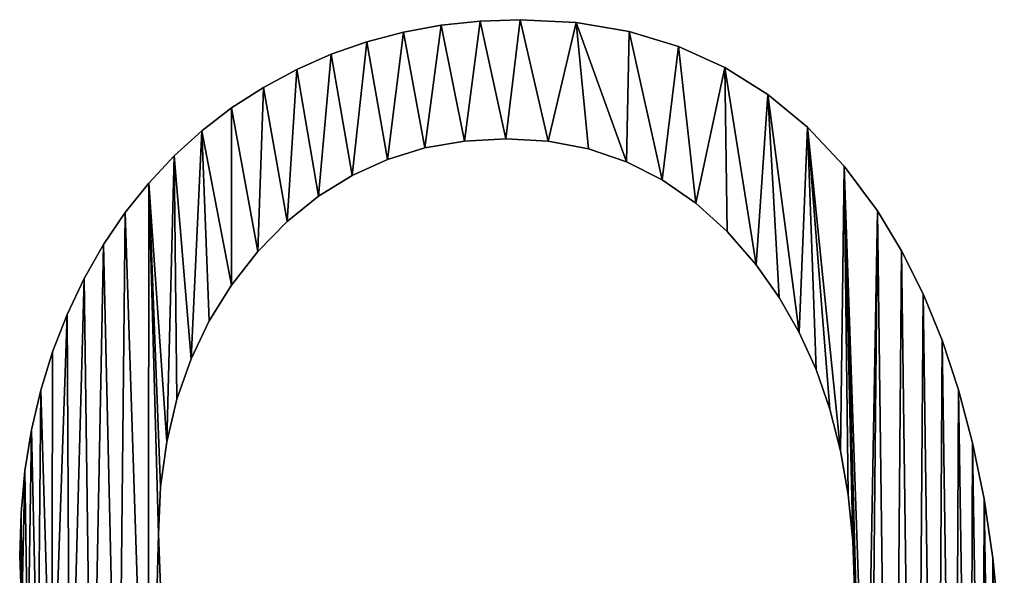
# Model space of a CAD drawing. Units: metres. Extents: x -4 to 234, y -5 to 265.
# Drawn here: x 11 to 12, y -4 to -3 of the extents above; entities that cross this region are included whole.
import ezdxf

# ---------------------------------------------------------------- set-up
doc = ezdxf.new("R2010")
doc.units = ezdxf.units.M
doc.header["$LTSCALE"] = 0.5
doc.header["$MEASUREMENT"] = 0
doc.linetypes.add('PLINE', pattern=[0])
doc.layers.add('0(Nye konstruksjoner)', color=7, linetype='Continuous')
doc.layers.add('821---A ORIGO.ORIGO(Nye konstruksjoner)', color=7, linetype='Continuous')

# ---------------------------------------------------------------- blocks, each defined once
blk = doc.blocks.new('Object_57B7D4A1-46B4-4BD5-8A80-AC13196791AB')
at = {"layer": '0(Nye konstruksjoner)'}
mesh = blk.add_polyface(dxfattribs=at)
corners = [(11.69301, -3.38138, -1), (11.66865, -3.38398, -1), (11.66865, -3.38398, -0.8), (11.69301, -3.38138, -0.8), (11.645, -3.3883, -1), (11.645, -3.3883, -0.8), (11.62206, -3.39436, -1), (11.62206, -3.39436, -0.8), (11.59982, -3.40214, -1), (11.59982, -3.40214, -0.8), (11.57828, -3.41166, -1), (11.57828, -3.41166, -0.8), (11.55744, -3.42291, -1), (11.55744, -3.42291, -0.8), (11.554, -3.52562, -1), (11.57236, -3.50687, -1), (11.57236, -3.50687, -0.8), (11.554, -3.52562, -0.8), (11.59198, -3.49101, -1), (11.59198, -3.49101, -0.8), (11.61287, -3.47803, -1), (11.61287, -3.47803, -0.8), (11.63503, -3.46794, -1), (11.63503, -3.46794, -0.8), (11.65845, -3.46073, -1), (11.65845, -3.46073, -0.8), (11.68314, -3.45641, -1), (11.68314, -3.45641, -0.8)]
mesh.append_faces([[corners[k] for k in face] for face in [(0, 1, 2, 3), (1, 4, 5, 2), (4, 6, 7, 5), (6, 8, 9, 7), (8, 10, 11, 9), (10, 12, 13, 11), (14, 15, 16, 17), (15, 18, 19, 16), (18, 20, 21, 19), (20, 22, 23, 21), (22, 24, 25, 23), (24, 26, 27, 25)]])
mesh.append_faces([[corners[k] for k in face] for face in [(15, 12, 10), (18, 10, 8), (20, 8, 6), (22, 6, 4), (24, 4, 1), (11, 16, 19), (9, 19, 21), (7, 21, 23), (5, 23, 25), (2, 25, 27)]], dxfattribs={"vtx0": -1, "vtx2": -1})
mesh.append_faces([[corners[k] for k in face] for face in [(15, 14, 12), (18, 15, 10), (20, 18, 8), (22, 20, 6), (24, 22, 4), (26, 24, 1), (11, 13, 16), (9, 11, 19), (7, 9, 21), (5, 7, 23), (2, 5, 25)]], dxfattribs={"vtx1": -1, "vtx2": -1})
mesh = blk.add_polyface(dxfattribs=at)
corners = [(11.817, -3.39733, -1), (11.78605, -3.38799, -1), (11.78605, -3.38799, -0.8), (11.817, -3.39733, -0.8), (11.75307, -3.38238, -1), (11.75307, -3.38238, -0.8), (11.71806, -3.38051, -1), (11.71806, -3.38051, -0.8), (11.69301, -3.38138, -1), (11.69301, -3.38138, -0.8), (11.7091, -3.45496, -1), (11.73559, -3.45657, -1), (11.73559, -3.45657, -0.8), (11.7091, -3.45496, -0.8), (11.7607, -3.46141, -1), (11.7607, -3.46141, -0.8), (11.78443, -3.46946, -1), (11.78443, -3.46946, -0.8), (11.80679, -3.48074, -1), (11.80679, -3.48074, -0.8), (11.82776, -3.49523, -1), (11.82776, -3.49523, -0.8), (11.68314, -3.45641, -1), (11.68314, -3.45641, -0.8), (11.66865, -3.38398, -1), (11.84593, -3.41041, -1), (11.66865, -3.38398, -0.8)]
mesh.append_faces([[corners[k] for k in face] for face in [(0, 1, 2, 3), (1, 4, 5, 2), (4, 6, 7, 5), (6, 8, 9, 7), (10, 11, 12, 13), (11, 14, 15, 12), (14, 16, 17, 15), (16, 18, 19, 17), (18, 20, 21, 19), (22, 10, 13, 23)]])
mesh.append_faces([[corners[k] for k in face] for face in [(22, 24, 8), (10, 8, 6), (11, 6, 4), (16, 4, 1), (18, 1, 0), (20, 0, 25), (9, 23, 13), (7, 13, 12), (5, 12, 15), (5, 15, 17), (2, 17, 19), (3, 19, 21)]], dxfattribs={"vtx0": -1, "vtx2": -1})
mesh.append_faces([[corners[k] for k in face] for face in [(10, 22, 8), (11, 10, 6), (14, 11, 4), (16, 14, 4), (18, 16, 1), (20, 18, 0), (9, 26, 23), (7, 9, 13), (5, 7, 12), (2, 5, 17), (3, 2, 19)]], dxfattribs={"vtx1": -1, "vtx2": -1})
mesh = blk.add_polyface(dxfattribs=at)
corners = [(11.98184, -3.58103, -1), (11.96994, -3.55202, -1), (11.96994, -3.55202, -0.8), (11.98184, -3.58103, -0.8), (11.95647, -3.52505, -1), (11.95647, -3.52505, -0.8), (11.94141, -3.50011, -1), (11.94141, -3.50011, -0.8), (11.92058, -3.47208, -1), (11.92058, -3.47208, -0.8), (11.89772, -3.44779, -1), (11.89772, -3.44779, -0.8), (11.87284, -3.42723, -1), (11.87284, -3.42723, -0.8), (11.84593, -3.41041, -1), (11.84593, -3.41041, -0.8), (11.817, -3.39733, -1), (11.817, -3.39733, -0.8), (11.82776, -3.49523, -1), (11.84736, -3.51295, -1), (11.84736, -3.51295, -0.8), (11.82776, -3.49523, -0.8), (11.86558, -3.53389, -1), (11.86558, -3.53389, -0.8), (11.87996, -3.55433, -1), (11.87996, -3.55433, -0.8), (11.89242, -3.57618, -1), (11.89242, -3.57618, -0.8), (11.90296, -3.59944, -1), (11.91159, -3.62411, -1), (11.9183, -3.65019, -1), (11.90296, -3.59944, -0.8), (11.91159, -3.62411, -0.8), (11.9183, -3.65019, -0.8)]
mesh.append_faces([[corners[k] for k in face] for face in [(0, 1, 2, 3), (1, 4, 5, 2), (4, 6, 7, 5), (6, 8, 9, 7), (8, 10, 11, 9), (10, 12, 13, 11), (12, 14, 15, 13), (14, 16, 17, 15), (18, 19, 20, 21), (19, 22, 23, 20), (22, 24, 25, 23), (24, 26, 27, 25)]])
mesh.append_faces([[corners[k] for k in face] for face in [(22, 14, 12), (26, 12, 10), (30, 10, 8), (15, 21, 20), (15, 20, 23), (13, 23, 25), (13, 25, 27), (11, 27, 31), (11, 31, 32), (11, 32, 33)]], dxfattribs={"vtx0": -1, "vtx2": -1})
mesh.append_faces([[corners[k] for k in face] for face in [(19, 18, 14), (22, 19, 14), (24, 22, 12), (26, 24, 12), (28, 26, 10), (29, 28, 10), (30, 29, 10), (15, 17, 21), (13, 15, 23), (11, 13, 27), (9, 11, 33)]], dxfattribs={"vtx1": -1, "vtx2": -1})
mesh = blk.add_polyface(dxfattribs=at)
corners = [(11.55744, -3.42291, -1), (11.5376, -3.43573, -1), (11.5376, -3.43573, -0.8), (11.55744, -3.42291, -0.8), (11.51904, -3.44998, -1), (11.51904, -3.44998, -0.8), (11.50176, -3.46564, -1), (11.50176, -3.46564, -0.8), (11.48575, -3.48273, -1), (11.48575, -3.48273, -0.8), (11.47103, -3.50123, -1), (11.47103, -3.50123, -0.8), (11.45759, -3.52116, -1), (11.45759, -3.52116, -0.8), (11.44543, -3.54251, -1), (11.44543, -3.54251, -0.8), (11.43473, -3.56496, -1), (11.43473, -3.56496, -0.8), (11.42568, -3.5882, -1), (11.42568, -3.5882, -0.8), (11.51222, -3.5927, -1), (11.52361, -3.56889, -1), (11.52361, -3.56889, -0.8), (11.51222, -3.5927, -0.8), (11.53754, -3.54653, -1), (11.53754, -3.54653, -0.8), (11.554, -3.52562, -1), (11.554, -3.52562, -0.8), (11.49702, -3.64467, -1), (11.49322, -3.67283, -1), (11.50335, -3.61796, -1), (11.49322, -3.67283, -0.8), (11.49702, -3.64467, -0.8), (11.50335, -3.61796, -0.8), (11.57236, -3.50687, -0.8)]
mesh.append_faces([[corners[k] for k in face] for face in [(0, 1, 2, 3), (1, 4, 5, 2), (4, 6, 7, 5), (6, 8, 9, 7), (8, 10, 11, 9), (10, 12, 13, 11), (12, 14, 15, 13), (14, 16, 17, 15), (16, 18, 19, 17), (20, 21, 22, 23), (21, 24, 25, 22), (24, 26, 27, 25)]])
mesh.append_faces([[corners[k] for k in face] for face in [(28, 8, 6), (20, 6, 4), (24, 4, 1), (26, 1, 0), (9, 31, 32), (7, 32, 33), (7, 33, 23), (5, 23, 22), (5, 22, 25), (2, 25, 27), (3, 27, 34)]], dxfattribs={"vtx0": -1, "vtx2": -1})
mesh.append_faces([[corners[k] for k in face] for face in [(28, 29, 8), (30, 28, 6), (20, 30, 6), (21, 20, 4), (24, 21, 4), (26, 24, 1), (7, 9, 32), (5, 7, 23), (2, 5, 25), (3, 2, 27)]], dxfattribs={"vtx1": -1, "vtx2": -1})
mesh = blk.add_polyface(dxfattribs=at)
corners = [(12.01751, -3.75655, -1), (12.01355, -3.71738, -1), (12.01355, -3.71738, -0.8), (12.01751, -3.75655, -0.8), (12.008, -3.68024, -1), (12.008, -3.68024, -0.8), (12.00086, -3.64513, -1), (12.00086, -3.64513, -0.8), (11.99214, -3.61206, -1), (11.99214, -3.61206, -0.8), (11.98184, -3.58103, -1), (11.98184, -3.58103, -0.8), (11.89242, -3.57618, -1), (11.90296, -3.59944, -1), (11.90296, -3.59944, -0.8), (11.89242, -3.57618, -0.8), (11.91159, -3.62411, -1), (11.91159, -3.62411, -0.8), (11.9183, -3.65019, -1), (11.9183, -3.65019, -0.8), (11.9231, -3.67768, -1), (11.9231, -3.67768, -0.8), (11.92597, -3.70659, -1), (11.92597, -3.70659, -0.8), (11.92693, -3.7369, -1), (11.92693, -3.7369, -0.8), (11.92562, -3.7618, -1), (11.92562, -3.7618, -0.8), (11.9217, -3.78569, -1), (11.9217, -3.78569, -0.8), (11.92058, -3.47208, -1), (11.93176, -3.87891, -1), (11.93451, -3.87891, -1), (11.94141, -3.50011, -1), (11.95054, -4.21736, -1), (11.95647, -3.52505, -1), (11.96526, -4.18427, -1), (11.96994, -3.55202, -1), (11.97825, -4.149, -1), (11.98951, -4.11154, -1), (11.92058, -3.47208, -0.8), (11.93176, -3.87891, -0.8), (11.93451, -3.87891, -0.8), (11.94141, -3.50011, -0.8), (11.95647, -3.52505, -0.8), (11.95054, -4.21736, -0.8), (11.96994, -3.55202, -0.8), (11.96526, -4.18427, -0.8), (11.97825, -4.149, -0.8), (11.98951, -4.11154, -0.8)]
mesh.append_faces([[corners[k] for k in face] for face in [(0, 1, 2, 3), (1, 4, 5, 2), (4, 6, 7, 5), (6, 8, 9, 7), (8, 10, 11, 9), (12, 13, 14, 15), (13, 16, 17, 14), (16, 18, 19, 17), (18, 20, 21, 19), (20, 22, 23, 21), (22, 24, 25, 23), (24, 26, 27, 25), (26, 28, 29, 27)]])
mesh.append_faces([[corners[k] for k in face] for face in [(31, 24, 30), (40, 25, 41)]], dxfattribs={"vtx0": -1, "vtx1": -1, "vtx2": -1})
mesh.append_faces([[corners[k] for k in face] for face in [(32, 30, 33), (34, 33, 35), (36, 35, 37), (38, 37, 10), (39, 10, 8), (40, 19, 21), (40, 21, 23), (40, 23, 25), (40, 41, 42)]], dxfattribs={"vtx0": -1, "vtx2": -1})
mesh.append_faces([[corners[k] for k in face] for face in [(20, 18, 30), (22, 20, 30), (24, 22, 30), (32, 31, 30), (43, 40, 42), (44, 43, 45), (46, 44, 47), (11, 46, 48), (9, 11, 49)]], dxfattribs={"vtx1": -1, "vtx2": -1})
mesh = blk.add_polyface(dxfattribs=at)
corners = [(11.42568, -3.5882, -1), (11.41827, -3.61223, -1), (11.41827, -3.61223, -0.8), (11.42568, -3.5882, -0.8), (11.41251, -3.63705, -1), (11.41251, -3.63705, -0.8), (11.40839, -3.66265, -1), (11.40839, -3.66265, -0.8), (11.40592, -3.68904, -1), (11.40592, -3.68904, -0.8), (11.4051, -3.71622, -1), (11.4051, -3.71622, -0.8), (11.49196, -3.70244, -1), (11.49322, -3.67283, -1), (11.49322, -3.67283, -0.8), (11.49196, -3.70244, -0.8), (11.49702, -3.64467, -1), (11.49702, -3.64467, -0.8), (11.50335, -3.61796, -1), (11.50335, -3.61796, -0.8), (11.51222, -3.5927, -1), (11.51222, -3.5927, -0.8), (11.40636, -3.75022, -1), (11.41012, -3.78259, -1), (11.41639, -3.81334, -1), (11.42518, -3.84246, -1), (11.43473, -3.56496, -1), (11.43647, -3.86995, -1), (11.44543, -3.54251, -1), (11.45027, -3.89582, -1), (11.45759, -3.52116, -1), (11.46659, -3.92006, -1), (11.47103, -3.50123, -1), (11.48541, -3.94267, -1), (11.48575, -3.48273, -1), (11.40636, -3.75022, -0.8), (11.41012, -3.78259, -0.8), (11.41639, -3.81334, -0.8), (11.42518, -3.84246, -0.8), (11.43473, -3.56496, -0.8), (11.44543, -3.54251, -0.8), (11.43647, -3.86995, -0.8), (11.45759, -3.52116, -0.8), (11.45027, -3.89582, -0.8), (11.47103, -3.50123, -0.8), (11.46659, -3.92006, -0.8), (11.48575, -3.48273, -0.8), (11.48541, -3.94267, -0.8)]
mesh.append_faces([[corners[k] for k in face] for face in [(0, 1, 2, 3), (1, 4, 5, 2), (4, 6, 7, 5), (6, 8, 9, 7), (8, 10, 11, 9), (12, 13, 14, 15), (13, 16, 17, 14), (16, 18, 19, 17), (18, 20, 21, 19)]])
mesh.append_faces([[corners[k] for k in face] for face in [(33, 34, 12), (15, 46, 47)]], dxfattribs={"vtx0": -1, "vtx1": -1, "vtx2": -1})
mesh.append_faces([[corners[k] for k in face] for face in [(22, 8, 6), (23, 6, 4), (24, 4, 1), (25, 1, 0), (25, 0, 26), (27, 26, 28), (29, 28, 30), (31, 30, 32), (33, 32, 34), (46, 15, 14)]], dxfattribs={"vtx0": -1, "vtx2": -1})
mesh.append_faces([[corners[k] for k in face] for face in [(13, 12, 34), (7, 9, 35), (5, 7, 36), (2, 5, 37), (3, 2, 38), (39, 3, 38), (40, 39, 41), (42, 40, 43), (44, 42, 45), (46, 44, 47)]], dxfattribs={"vtx1": -1, "vtx2": -1})
mesh.append_faces([[corners[k] for k in face] for face in [(22, 10, 8), (9, 11, 35)]], dxfattribs={"vtx2": -1})
mesh = blk.add_polyface(dxfattribs=at)
corners = [(11.4051, -3.71622, -1), (11.40636, -3.75022, -1), (11.40636, -3.75022, -0.8), (11.4051, -3.71622, -0.8), (11.41012, -3.78259, -1), (11.41012, -3.78259, -0.8), (11.41639, -3.81334, -1), (11.41639, -3.81334, -0.8), (11.42518, -3.84246, -1), (11.42518, -3.84246, -0.8), (11.43647, -3.86995, -1), (11.43647, -3.86995, -0.8), (11.53577, -3.86619, -1), (11.52238, -3.84389, -1), (11.52238, -3.84389, -0.8), (11.53577, -3.86619, -0.8), (11.51143, -3.8196, -1), (11.51143, -3.8196, -0.8), (11.50291, -3.7933, -1), (11.50291, -3.7933, -0.8), (11.49683, -3.76501, -1), (11.49683, -3.76501, -0.8), (11.49317, -3.73472, -1), (11.49317, -3.73472, -0.8), (11.49196, -3.70244, -1), (11.49196, -3.70244, -0.8), (11.40839, -3.66265, -1), (11.41251, -3.63705, -1), (11.41827, -3.61223, -1), (11.43473, -3.56496, -1), (11.45027, -3.89582, -1), (11.44543, -3.54251, -1), (11.46659, -3.92006, -1), (11.45759, -3.52116, -1), (11.48541, -3.94267, -1), (11.47103, -3.50123, -1), (11.50619, -3.96311, -1), (11.40839, -3.66265, -0.8), (11.41251, -3.63705, -0.8), (11.41827, -3.61223, -0.8), (11.43473, -3.56496, -0.8), (11.44543, -3.54251, -0.8), (11.45027, -3.89582, -0.8), (11.45759, -3.52116, -0.8), (11.46659, -3.92006, -0.8), (11.47103, -3.50123, -0.8), (11.48541, -3.94267, -0.8), (11.50619, -3.96311, -0.8)]
mesh.append_faces([[corners[k] for k in face] for face in [(0, 1, 2, 3), (1, 4, 5, 2), (4, 6, 7, 5), (6, 8, 9, 7), (8, 10, 11, 9), (12, 13, 14, 15), (13, 16, 17, 14), (16, 18, 19, 17), (18, 20, 21, 19), (20, 22, 23, 21), (22, 24, 25, 23)]])
mesh.append_faces([[corners[k] for k in face] for face in [(34, 24, 22), (34, 22, 20), (34, 20, 18), (36, 18, 16), (37, 2, 5), (38, 5, 7), (39, 7, 9), (40, 9, 11), (41, 11, 42), (43, 42, 44), (45, 44, 46)]], dxfattribs={"vtx0": -1, "vtx2": -1})
mesh.append_faces([[corners[k] for k in face] for face in [(4, 1, 26), (6, 4, 27), (8, 6, 28), (10, 8, 29), (30, 10, 31), (32, 30, 33), (34, 32, 35), (23, 25, 46), (21, 23, 46), (19, 21, 46), (17, 19, 47)]], dxfattribs={"vtx1": -1, "vtx2": -1})
mesh = blk.add_polyface(dxfattribs=at)
corners = [(12.00682, -4.03009, -1), (12.01289, -3.98609, -1), (12.01289, -3.98609, -0.8), (12.00682, -4.03009, -0.8), (12.01722, -3.9399, -1), (12.01722, -3.9399, -0.8), (12.01981, -3.89154, -1), (12.01981, -3.89154, -0.8), (11.89581, -3.93855, -1), (11.91503, -3.91059, -1), (11.91503, -3.91059, -0.8), (11.89581, -3.93855, -0.8), (11.93176, -3.87891, -1), (11.93176, -3.87891, -0.8), (11.93451, -3.87891, -1), (11.93451, -3.87891, -0.8), (11.93371, -3.92376, -1), (11.93371, -3.92376, -0.8), (11.93129, -3.96649, -1), (11.93129, -3.96649, -0.8), (11.92725, -4.00711, -1), (11.92725, -4.00711, -0.8), (11.87408, -3.96278, -1), (11.89422, -3.85128, -1), (11.906, -3.83043, -1), (11.93409, -4.24827, -1), (11.94141, -3.50011, -1), (11.95054, -4.21736, -1), (11.96526, -4.18427, -1), (11.95647, -3.52505, -1), (11.97825, -4.149, -1), (11.96994, -3.55202, -1), (11.98951, -4.11154, -1), (11.98184, -3.58103, -1), (11.99903, -4.07191, -1), (11.99214, -3.61206, -1), (12.00086, -3.64513, -1), (12.008, -3.68024, -1), (12.01355, -3.71738, -1), (11.89422, -3.85128, -0.8), (11.87408, -3.96278, -0.8), (11.906, -3.83043, -0.8), (11.93409, -4.24827, -0.8), (11.94141, -3.50011, -0.8), (11.95054, -4.21736, -0.8), (11.95647, -3.52505, -0.8), (11.96526, -4.18427, -0.8), (11.96994, -3.55202, -0.8), (11.97825, -4.149, -0.8), (11.98184, -3.58103, -0.8), (11.98951, -4.11154, -0.8), (11.99214, -3.61206, -0.8), (11.99903, -4.07191, -0.8), (12.00086, -3.64513, -0.8), (12.008, -3.68024, -0.8), (12.01355, -3.71738, -0.8)]
mesh.append_faces([[corners[k] for k in face] for face in [(0, 1, 2, 3), (1, 4, 5, 2), (4, 6, 7, 5), (8, 9, 10, 11), (9, 12, 13, 10), (12, 14, 15, 13), (14, 16, 17, 15), (16, 18, 19, 17), (18, 20, 21, 19)]])
mesh.append_faces([[corners[k] for k in face] for face in [(25, 14, 26), (43, 15, 42)]], dxfattribs={"vtx0": -1, "vtx1": -1, "vtx2": -1})
mesh.append_faces([[corners[k] for k in face] for face in [(25, 16, 14), (39, 40, 11), (41, 11, 10), (43, 42, 44), (45, 44, 46), (47, 46, 48), (49, 48, 50), (51, 50, 52), (53, 52, 3), (54, 3, 2), (55, 2, 5)]], dxfattribs={"vtx0": -1, "vtx2": -1})
mesh.append_faces([[corners[k] for k in face] for face in [(8, 22, 23), (9, 8, 24), (27, 25, 26), (28, 27, 29), (30, 28, 31), (32, 30, 33), (34, 32, 35), (0, 34, 36), (1, 0, 37), (4, 1, 38), (15, 17, 42)]], dxfattribs={"vtx1": -1, "vtx2": -1})
mesh = blk.add_polyface(dxfattribs=at)
corners = [(12.01981, -3.89154, -1), (12.02068, -3.84099, -1), (12.02068, -3.84099, -0.8), (12.01981, -3.89154, -0.8), (12.01989, -3.79775, -1), (12.01989, -3.79775, -0.8), (12.01751, -3.75655, -1), (12.01751, -3.75655, -0.8), (11.9217, -3.78569, -1), (11.91515, -3.80857, -1), (11.91515, -3.80857, -0.8), (11.9217, -3.78569, -0.8), (11.906, -3.83043, -1), (11.906, -3.83043, -0.8), (11.89422, -3.85128, -1), (11.89422, -3.85128, -0.8), (11.87983, -3.87111, -1), (11.87983, -3.87111, -0.8), (11.89581, -3.93855, -1), (11.91503, -3.91059, -1), (11.92562, -3.7618, -1), (11.93176, -3.87891, -1), (11.92693, -3.7369, -1), (11.99903, -4.07191, -1), (11.99214, -3.61206, -1), (12.00086, -3.64513, -1), (12.00682, -4.03009, -1), (12.008, -3.68024, -1), (12.01289, -3.98609, -1), (12.01355, -3.71738, -1), (12.01722, -3.9399, -1), (11.89581, -3.93855, -0.8), (11.91503, -3.91059, -0.8), (11.92562, -3.7618, -0.8), (11.93176, -3.87891, -0.8), (11.92693, -3.7369, -0.8), (12.00086, -3.64513, -0.8), (11.99214, -3.61206, -0.8), (11.99903, -4.07191, -0.8), (12.008, -3.68024, -0.8), (12.00682, -4.03009, -0.8), (12.01355, -3.71738, -0.8), (12.01289, -3.98609, -0.8), (12.01722, -3.9399, -0.8)]
mesh.append_faces([[corners[k] for k in face] for face in [(0, 1, 2, 3), (1, 4, 5, 2), (4, 6, 7, 5), (8, 9, 10, 11), (9, 12, 13, 10), (12, 14, 15, 13), (14, 16, 17, 15)]])
mesh.append_faces([[corners[k] for k in face] for face in [(18, 14, 12), (19, 12, 9), (19, 9, 8), (19, 8, 20), (21, 20, 22), (23, 24, 25), (26, 25, 27), (28, 27, 29), (30, 29, 6), (0, 6, 4), (33, 32, 34), (7, 43, 3)]], dxfattribs={"vtx0": -1, "vtx2": -1})
mesh.append_faces([[corners[k] for k in face] for face in [(1, 0, 4), (2, 5, 3)]], dxfattribs={"vtx1": -1})
mesh.append_faces([[corners[k] for k in face] for face in [(21, 19, 20), (0, 30, 6), (13, 15, 31), (10, 13, 32), (11, 10, 32), (33, 11, 32), (35, 33, 34), (36, 37, 38), (39, 36, 40), (41, 39, 42), (7, 41, 43), (5, 7, 3)]], dxfattribs={"vtx1": -1, "vtx2": -1})
blk = doc.blocks.new('Object_3B6DF5EF-CECC-4987-880C-8B994E2301CB')
at = {"layer": '821---A ORIGO.ORIGO(Nye konstruksjoner)'}
mesh = blk.add_polyface(dxfattribs=at)
corners = [(11.69301, -3.38138, -1), (11.66865, -3.38398, -1), (11.66865, -3.38398, -0.8), (11.69301, -3.38138, -0.8), (11.645, -3.3883, -1), (11.645, -3.3883, -0.8), (11.62206, -3.39436, -1), (11.62206, -3.39436, -0.8), (11.59982, -3.40214, -1), (11.59982, -3.40214, -0.8), (11.57828, -3.41166, -1), (11.57828, -3.41166, -0.8), (11.55744, -3.42291, -1), (11.55744, -3.42291, -0.8), (11.554, -3.52562, -1), (11.57236, -3.50687, -1), (11.57236, -3.50687, -0.8), (11.554, -3.52562, -0.8), (11.59198, -3.49101, -1), (11.59198, -3.49101, -0.8), (11.61287, -3.47803, -1), (11.61287, -3.47803, -0.8), (11.63503, -3.46794, -1), (11.63503, -3.46794, -0.8), (11.65845, -3.46073, -1), (11.65845, -3.46073, -0.8), (11.68314, -3.45641, -1), (11.68314, -3.45641, -0.8)]
mesh.append_faces([[corners[k] for k in face] for face in [(0, 1, 2, 3), (1, 4, 5, 2), (4, 6, 7, 5), (6, 8, 9, 7), (8, 10, 11, 9), (10, 12, 13, 11), (14, 15, 16, 17), (15, 18, 19, 16), (18, 20, 21, 19), (20, 22, 23, 21), (22, 24, 25, 23), (24, 26, 27, 25)]])
mesh.append_faces([[corners[k] for k in face] for face in [(15, 12, 10), (18, 10, 8), (20, 8, 6), (22, 6, 4), (24, 4, 1), (11, 16, 19), (9, 19, 21), (7, 21, 23), (5, 23, 25), (2, 25, 27)]], dxfattribs={"vtx0": -1, "vtx2": -1})
mesh.append_faces([[corners[k] for k in face] for face in [(15, 14, 12), (18, 15, 10), (20, 18, 8), (22, 20, 6), (24, 22, 4), (26, 24, 1), (11, 13, 16), (9, 11, 19), (7, 9, 21), (5, 7, 23), (2, 5, 25)]], dxfattribs={"vtx1": -1, "vtx2": -1})
mesh = blk.add_polyface(dxfattribs=at)
corners = [(11.817, -3.39733, -1), (11.78605, -3.38799, -1), (11.78605, -3.38799, -0.8), (11.817, -3.39733, -0.8), (11.75307, -3.38238, -1), (11.75307, -3.38238, -0.8), (11.71806, -3.38051, -1), (11.71806, -3.38051, -0.8), (11.69301, -3.38138, -1), (11.69301, -3.38138, -0.8), (11.7091, -3.45496, -1), (11.73559, -3.45657, -1), (11.73559, -3.45657, -0.8), (11.7091, -3.45496, -0.8), (11.7607, -3.46141, -1), (11.7607, -3.46141, -0.8), (11.78443, -3.46946, -1), (11.78443, -3.46946, -0.8), (11.80679, -3.48074, -1), (11.80679, -3.48074, -0.8), (11.82776, -3.49523, -1), (11.82776, -3.49523, -0.8), (11.68314, -3.45641, -1), (11.68314, -3.45641, -0.8), (11.66865, -3.38398, -1), (11.84593, -3.41041, -1), (11.66865, -3.38398, -0.8)]
mesh.append_faces([[corners[k] for k in face] for face in [(0, 1, 2, 3), (1, 4, 5, 2), (4, 6, 7, 5), (6, 8, 9, 7), (10, 11, 12, 13), (11, 14, 15, 12), (14, 16, 17, 15), (16, 18, 19, 17), (18, 20, 21, 19), (22, 10, 13, 23)]])
mesh.append_faces([[corners[k] for k in face] for face in [(22, 24, 8), (10, 8, 6), (11, 6, 4), (16, 4, 1), (18, 1, 0), (20, 0, 25), (9, 23, 13), (7, 13, 12), (5, 12, 15), (5, 15, 17), (2, 17, 19), (3, 19, 21)]], dxfattribs={"vtx0": -1, "vtx2": -1})
mesh.append_faces([[corners[k] for k in face] for face in [(10, 22, 8), (11, 10, 6), (14, 11, 4), (16, 14, 4), (18, 16, 1), (20, 18, 0), (9, 26, 23), (7, 9, 13), (5, 7, 12), (2, 5, 17), (3, 2, 19)]], dxfattribs={"vtx1": -1, "vtx2": -1})
mesh = blk.add_polyface(dxfattribs=at)
corners = [(11.98184, -3.58103, -1), (11.96994, -3.55202, -1), (11.96994, -3.55202, -0.8), (11.98184, -3.58103, -0.8), (11.95647, -3.52505, -1), (11.95647, -3.52505, -0.8), (11.94141, -3.50011, -1), (11.94141, -3.50011, -0.8), (11.92058, -3.47208, -1), (11.92058, -3.47208, -0.8), (11.89772, -3.44779, -1), (11.89772, -3.44779, -0.8), (11.87284, -3.42723, -1), (11.87284, -3.42723, -0.8), (11.84593, -3.41041, -1), (11.84593, -3.41041, -0.8), (11.817, -3.39733, -1), (11.817, -3.39733, -0.8), (11.82776, -3.49523, -1), (11.84736, -3.51295, -1), (11.84736, -3.51295, -0.8), (11.82776, -3.49523, -0.8), (11.86558, -3.53389, -1), (11.86558, -3.53389, -0.8), (11.87996, -3.55433, -1), (11.87996, -3.55433, -0.8), (11.89242, -3.57618, -1), (11.89242, -3.57618, -0.8), (11.90296, -3.59944, -1), (11.91159, -3.62411, -1), (11.9183, -3.65019, -1), (11.90296, -3.59944, -0.8), (11.91159, -3.62411, -0.8), (11.9183, -3.65019, -0.8)]
mesh.append_faces([[corners[k] for k in face] for face in [(0, 1, 2, 3), (1, 4, 5, 2), (4, 6, 7, 5), (6, 8, 9, 7), (8, 10, 11, 9), (10, 12, 13, 11), (12, 14, 15, 13), (14, 16, 17, 15), (18, 19, 20, 21), (19, 22, 23, 20), (22, 24, 25, 23), (24, 26, 27, 25)]])
mesh.append_faces([[corners[k] for k in face] for face in [(22, 14, 12), (26, 12, 10), (30, 10, 8), (15, 21, 20), (15, 20, 23), (13, 23, 25), (13, 25, 27), (11, 27, 31), (11, 31, 32), (11, 32, 33)]], dxfattribs={"vtx0": -1, "vtx2": -1})
mesh.append_faces([[corners[k] for k in face] for face in [(19, 18, 14), (22, 19, 14), (24, 22, 12), (26, 24, 12), (28, 26, 10), (29, 28, 10), (30, 29, 10), (15, 17, 21), (13, 15, 23), (11, 13, 27), (9, 11, 33)]], dxfattribs={"vtx1": -1, "vtx2": -1})
mesh = blk.add_polyface(dxfattribs=at)
corners = [(11.55744, -3.42291, -1), (11.5376, -3.43573, -1), (11.5376, -3.43573, -0.8), (11.55744, -3.42291, -0.8), (11.51904, -3.44998, -1), (11.51904, -3.44998, -0.8), (11.50176, -3.46564, -1), (11.50176, -3.46564, -0.8), (11.48575, -3.48273, -1), (11.48575, -3.48273, -0.8), (11.47103, -3.50123, -1), (11.47103, -3.50123, -0.8), (11.45759, -3.52116, -1), (11.45759, -3.52116, -0.8), (11.44543, -3.54251, -1), (11.44543, -3.54251, -0.8), (11.43473, -3.56496, -1), (11.43473, -3.56496, -0.8), (11.42568, -3.5882, -1), (11.42568, -3.5882, -0.8), (11.51222, -3.5927, -1), (11.52361, -3.56889, -1), (11.52361, -3.56889, -0.8), (11.51222, -3.5927, -0.8), (11.53754, -3.54653, -1), (11.53754, -3.54653, -0.8), (11.554, -3.52562, -1), (11.554, -3.52562, -0.8), (11.49702, -3.64467, -1), (11.49322, -3.67283, -1), (11.50335, -3.61796, -1), (11.49322, -3.67283, -0.8), (11.49702, -3.64467, -0.8), (11.50335, -3.61796, -0.8), (11.57236, -3.50687, -0.8)]
mesh.append_faces([[corners[k] for k in face] for face in [(0, 1, 2, 3), (1, 4, 5, 2), (4, 6, 7, 5), (6, 8, 9, 7), (8, 10, 11, 9), (10, 12, 13, 11), (12, 14, 15, 13), (14, 16, 17, 15), (16, 18, 19, 17), (20, 21, 22, 23), (21, 24, 25, 22), (24, 26, 27, 25)]])
mesh.append_faces([[corners[k] for k in face] for face in [(28, 8, 6), (20, 6, 4), (24, 4, 1), (26, 1, 0), (9, 31, 32), (7, 32, 33), (7, 33, 23), (5, 23, 22), (5, 22, 25), (2, 25, 27), (3, 27, 34)]], dxfattribs={"vtx0": -1, "vtx2": -1})
mesh.append_faces([[corners[k] for k in face] for face in [(28, 29, 8), (30, 28, 6), (20, 30, 6), (21, 20, 4), (24, 21, 4), (26, 24, 1), (7, 9, 32), (5, 7, 23), (2, 5, 25), (3, 2, 27)]], dxfattribs={"vtx1": -1, "vtx2": -1})
mesh = blk.add_polyface(dxfattribs=at)
corners = [(12.01751, -3.75655, -1), (12.01355, -3.71738, -1), (12.01355, -3.71738, -0.8), (12.01751, -3.75655, -0.8), (12.008, -3.68024, -1), (12.008, -3.68024, -0.8), (12.00086, -3.64513, -1), (12.00086, -3.64513, -0.8), (11.99214, -3.61206, -1), (11.99214, -3.61206, -0.8), (11.98184, -3.58103, -1), (11.98184, -3.58103, -0.8), (11.89242, -3.57618, -1), (11.90296, -3.59944, -1), (11.90296, -3.59944, -0.8), (11.89242, -3.57618, -0.8), (11.91159, -3.62411, -1), (11.91159, -3.62411, -0.8), (11.9183, -3.65019, -1), (11.9183, -3.65019, -0.8), (11.9231, -3.67768, -1), (11.9231, -3.67768, -0.8), (11.92597, -3.70659, -1), (11.92597, -3.70659, -0.8), (11.92693, -3.7369, -1), (11.92693, -3.7369, -0.8), (11.92562, -3.7618, -1), (11.92562, -3.7618, -0.8), (11.9217, -3.78569, -1), (11.9217, -3.78569, -0.8), (11.92058, -3.47208, -1), (11.93176, -3.87891, -1), (11.93451, -3.87891, -1), (11.94141, -3.50011, -1), (11.95054, -4.21736, -1), (11.95647, -3.52505, -1), (11.96526, -4.18427, -1), (11.96994, -3.55202, -1), (11.97825, -4.149, -1), (11.98951, -4.11154, -1), (11.92058, -3.47208, -0.8), (11.93176, -3.87891, -0.8), (11.93451, -3.87891, -0.8), (11.94141, -3.50011, -0.8), (11.95647, -3.52505, -0.8), (11.95054, -4.21736, -0.8), (11.96994, -3.55202, -0.8), (11.96526, -4.18427, -0.8), (11.97825, -4.149, -0.8), (11.98951, -4.11154, -0.8)]
mesh.append_faces([[corners[k] for k in face] for face in [(0, 1, 2, 3), (1, 4, 5, 2), (4, 6, 7, 5), (6, 8, 9, 7), (8, 10, 11, 9), (12, 13, 14, 15), (13, 16, 17, 14), (16, 18, 19, 17), (18, 20, 21, 19), (20, 22, 23, 21), (22, 24, 25, 23), (24, 26, 27, 25), (26, 28, 29, 27)]])
mesh.append_faces([[corners[k] for k in face] for face in [(31, 24, 30), (40, 25, 41)]], dxfattribs={"vtx0": -1, "vtx1": -1, "vtx2": -1})
mesh.append_faces([[corners[k] for k in face] for face in [(32, 30, 33), (34, 33, 35), (36, 35, 37), (38, 37, 10), (39, 10, 8), (40, 19, 21), (40, 21, 23), (40, 23, 25), (40, 41, 42)]], dxfattribs={"vtx0": -1, "vtx2": -1})
mesh.append_faces([[corners[k] for k in face] for face in [(20, 18, 30), (22, 20, 30), (24, 22, 30), (32, 31, 30), (43, 40, 42), (44, 43, 45), (46, 44, 47), (11, 46, 48), (9, 11, 49)]], dxfattribs={"vtx1": -1, "vtx2": -1})
mesh = blk.add_polyface(dxfattribs=at)
corners = [(11.42568, -3.5882, -1), (11.41827, -3.61223, -1), (11.41827, -3.61223, -0.8), (11.42568, -3.5882, -0.8), (11.41251, -3.63705, -1), (11.41251, -3.63705, -0.8), (11.40839, -3.66265, -1), (11.40839, -3.66265, -0.8), (11.40592, -3.68904, -1), (11.40592, -3.68904, -0.8), (11.4051, -3.71622, -1), (11.4051, -3.71622, -0.8), (11.49196, -3.70244, -1), (11.49322, -3.67283, -1), (11.49322, -3.67283, -0.8), (11.49196, -3.70244, -0.8), (11.49702, -3.64467, -1), (11.49702, -3.64467, -0.8), (11.50335, -3.61796, -1), (11.50335, -3.61796, -0.8), (11.51222, -3.5927, -1), (11.51222, -3.5927, -0.8), (11.40636, -3.75022, -1), (11.41012, -3.78259, -1), (11.41639, -3.81334, -1), (11.42518, -3.84246, -1), (11.43473, -3.56496, -1), (11.43647, -3.86995, -1), (11.44543, -3.54251, -1), (11.45027, -3.89582, -1), (11.45759, -3.52116, -1), (11.46659, -3.92006, -1), (11.47103, -3.50123, -1), (11.48541, -3.94267, -1), (11.48575, -3.48273, -1), (11.40636, -3.75022, -0.8), (11.41012, -3.78259, -0.8), (11.41639, -3.81334, -0.8), (11.42518, -3.84246, -0.8), (11.43473, -3.56496, -0.8), (11.44543, -3.54251, -0.8), (11.43647, -3.86995, -0.8), (11.45759, -3.52116, -0.8), (11.45027, -3.89582, -0.8), (11.47103, -3.50123, -0.8), (11.46659, -3.92006, -0.8), (11.48575, -3.48273, -0.8), (11.48541, -3.94267, -0.8)]
mesh.append_faces([[corners[k] for k in face] for face in [(0, 1, 2, 3), (1, 4, 5, 2), (4, 6, 7, 5), (6, 8, 9, 7), (8, 10, 11, 9), (12, 13, 14, 15), (13, 16, 17, 14), (16, 18, 19, 17), (18, 20, 21, 19)]])
mesh.append_faces([[corners[k] for k in face] for face in [(33, 34, 12), (15, 46, 47)]], dxfattribs={"vtx0": -1, "vtx1": -1, "vtx2": -1})
mesh.append_faces([[corners[k] for k in face] for face in [(22, 8, 6), (23, 6, 4), (24, 4, 1), (25, 1, 0), (25, 0, 26), (27, 26, 28), (29, 28, 30), (31, 30, 32), (33, 32, 34), (46, 15, 14)]], dxfattribs={"vtx0": -1, "vtx2": -1})
mesh.append_faces([[corners[k] for k in face] for face in [(13, 12, 34), (7, 9, 35), (5, 7, 36), (2, 5, 37), (3, 2, 38), (39, 3, 38), (40, 39, 41), (42, 40, 43), (44, 42, 45), (46, 44, 47)]], dxfattribs={"vtx1": -1, "vtx2": -1})
mesh.append_faces([[corners[k] for k in face] for face in [(22, 10, 8), (9, 11, 35)]], dxfattribs={"vtx2": -1})
mesh = blk.add_polyface(dxfattribs=at)
corners = [(11.4051, -3.71622, -1), (11.40636, -3.75022, -1), (11.40636, -3.75022, -0.8), (11.4051, -3.71622, -0.8), (11.41012, -3.78259, -1), (11.41012, -3.78259, -0.8), (11.41639, -3.81334, -1), (11.41639, -3.81334, -0.8), (11.42518, -3.84246, -1), (11.42518, -3.84246, -0.8), (11.43647, -3.86995, -1), (11.43647, -3.86995, -0.8), (11.53577, -3.86619, -1), (11.52238, -3.84389, -1), (11.52238, -3.84389, -0.8), (11.53577, -3.86619, -0.8), (11.51143, -3.8196, -1), (11.51143, -3.8196, -0.8), (11.50291, -3.7933, -1), (11.50291, -3.7933, -0.8), (11.49683, -3.76501, -1), (11.49683, -3.76501, -0.8), (11.49317, -3.73472, -1), (11.49317, -3.73472, -0.8), (11.49196, -3.70244, -1), (11.49196, -3.70244, -0.8), (11.40839, -3.66265, -1), (11.41251, -3.63705, -1), (11.41827, -3.61223, -1), (11.43473, -3.56496, -1), (11.45027, -3.89582, -1), (11.44543, -3.54251, -1), (11.46659, -3.92006, -1), (11.45759, -3.52116, -1), (11.48541, -3.94267, -1), (11.47103, -3.50123, -1), (11.50619, -3.96311, -1), (11.40839, -3.66265, -0.8), (11.41251, -3.63705, -0.8), (11.41827, -3.61223, -0.8), (11.43473, -3.56496, -0.8), (11.44543, -3.54251, -0.8), (11.45027, -3.89582, -0.8), (11.45759, -3.52116, -0.8), (11.46659, -3.92006, -0.8), (11.47103, -3.50123, -0.8), (11.48541, -3.94267, -0.8), (11.50619, -3.96311, -0.8)]
mesh.append_faces([[corners[k] for k in face] for face in [(0, 1, 2, 3), (1, 4, 5, 2), (4, 6, 7, 5), (6, 8, 9, 7), (8, 10, 11, 9), (12, 13, 14, 15), (13, 16, 17, 14), (16, 18, 19, 17), (18, 20, 21, 19), (20, 22, 23, 21), (22, 24, 25, 23)]])
mesh.append_faces([[corners[k] for k in face] for face in [(34, 24, 22), (34, 22, 20), (34, 20, 18), (36, 18, 16), (37, 2, 5), (38, 5, 7), (39, 7, 9), (40, 9, 11), (41, 11, 42), (43, 42, 44), (45, 44, 46)]], dxfattribs={"vtx0": -1, "vtx2": -1})
mesh.append_faces([[corners[k] for k in face] for face in [(4, 1, 26), (6, 4, 27), (8, 6, 28), (10, 8, 29), (30, 10, 31), (32, 30, 33), (34, 32, 35), (23, 25, 46), (21, 23, 46), (19, 21, 46), (17, 19, 47)]], dxfattribs={"vtx1": -1, "vtx2": -1})
mesh = blk.add_polyface(dxfattribs=at)
corners = [(12.00682, -4.03009, -1), (12.01289, -3.98609, -1), (12.01289, -3.98609, -0.8), (12.00682, -4.03009, -0.8), (12.01722, -3.9399, -1), (12.01722, -3.9399, -0.8), (12.01981, -3.89154, -1), (12.01981, -3.89154, -0.8), (11.89581, -3.93855, -1), (11.91503, -3.91059, -1), (11.91503, -3.91059, -0.8), (11.89581, -3.93855, -0.8), (11.93176, -3.87891, -1), (11.93176, -3.87891, -0.8), (11.93451, -3.87891, -1), (11.93451, -3.87891, -0.8), (11.93371, -3.92376, -1), (11.93371, -3.92376, -0.8), (11.93129, -3.96649, -1), (11.93129, -3.96649, -0.8), (11.92725, -4.00711, -1), (11.92725, -4.00711, -0.8), (11.87408, -3.96278, -1), (11.89422, -3.85128, -1), (11.906, -3.83043, -1), (11.93409, -4.24827, -1), (11.94141, -3.50011, -1), (11.95054, -4.21736, -1), (11.96526, -4.18427, -1), (11.95647, -3.52505, -1), (11.97825, -4.149, -1), (11.96994, -3.55202, -1), (11.98951, -4.11154, -1), (11.98184, -3.58103, -1), (11.99903, -4.07191, -1), (11.99214, -3.61206, -1), (12.00086, -3.64513, -1), (12.008, -3.68024, -1), (12.01355, -3.71738, -1), (11.89422, -3.85128, -0.8), (11.87408, -3.96278, -0.8), (11.906, -3.83043, -0.8), (11.93409, -4.24827, -0.8), (11.94141, -3.50011, -0.8), (11.95054, -4.21736, -0.8), (11.95647, -3.52505, -0.8), (11.96526, -4.18427, -0.8), (11.96994, -3.55202, -0.8), (11.97825, -4.149, -0.8), (11.98184, -3.58103, -0.8), (11.98951, -4.11154, -0.8), (11.99214, -3.61206, -0.8), (11.99903, -4.07191, -0.8), (12.00086, -3.64513, -0.8), (12.008, -3.68024, -0.8), (12.01355, -3.71738, -0.8)]
mesh.append_faces([[corners[k] for k in face] for face in [(0, 1, 2, 3), (1, 4, 5, 2), (4, 6, 7, 5), (8, 9, 10, 11), (9, 12, 13, 10), (12, 14, 15, 13), (14, 16, 17, 15), (16, 18, 19, 17), (18, 20, 21, 19)]])
mesh.append_faces([[corners[k] for k in face] for face in [(25, 14, 26), (43, 15, 42)]], dxfattribs={"vtx0": -1, "vtx1": -1, "vtx2": -1})
mesh.append_faces([[corners[k] for k in face] for face in [(25, 16, 14), (39, 40, 11), (41, 11, 10), (43, 42, 44), (45, 44, 46), (47, 46, 48), (49, 48, 50), (51, 50, 52), (53, 52, 3), (54, 3, 2), (55, 2, 5)]], dxfattribs={"vtx0": -1, "vtx2": -1})
mesh.append_faces([[corners[k] for k in face] for face in [(8, 22, 23), (9, 8, 24), (27, 25, 26), (28, 27, 29), (30, 28, 31), (32, 30, 33), (34, 32, 35), (0, 34, 36), (1, 0, 37), (4, 1, 38), (15, 17, 42)]], dxfattribs={"vtx1": -1, "vtx2": -1})
mesh = blk.add_polyface(dxfattribs=at)
corners = [(12.01981, -3.89154, -1), (12.02068, -3.84099, -1), (12.02068, -3.84099, -0.8), (12.01981, -3.89154, -0.8), (12.01989, -3.79775, -1), (12.01989, -3.79775, -0.8), (12.01751, -3.75655, -1), (12.01751, -3.75655, -0.8), (11.9217, -3.78569, -1), (11.91515, -3.80857, -1), (11.91515, -3.80857, -0.8), (11.9217, -3.78569, -0.8), (11.906, -3.83043, -1), (11.906, -3.83043, -0.8), (11.89422, -3.85128, -1), (11.89422, -3.85128, -0.8), (11.87983, -3.87111, -1), (11.87983, -3.87111, -0.8), (11.89581, -3.93855, -1), (11.91503, -3.91059, -1), (11.92562, -3.7618, -1), (11.93176, -3.87891, -1), (11.92693, -3.7369, -1), (11.99903, -4.07191, -1), (11.99214, -3.61206, -1), (12.00086, -3.64513, -1), (12.00682, -4.03009, -1), (12.008, -3.68024, -1), (12.01289, -3.98609, -1), (12.01355, -3.71738, -1), (12.01722, -3.9399, -1), (11.89581, -3.93855, -0.8), (11.91503, -3.91059, -0.8), (11.92562, -3.7618, -0.8), (11.93176, -3.87891, -0.8), (11.92693, -3.7369, -0.8), (12.00086, -3.64513, -0.8), (11.99214, -3.61206, -0.8), (11.99903, -4.07191, -0.8), (12.008, -3.68024, -0.8), (12.00682, -4.03009, -0.8), (12.01355, -3.71738, -0.8), (12.01289, -3.98609, -0.8), (12.01722, -3.9399, -0.8)]
mesh.append_faces([[corners[k] for k in face] for face in [(0, 1, 2, 3), (1, 4, 5, 2), (4, 6, 7, 5), (8, 9, 10, 11), (9, 12, 13, 10), (12, 14, 15, 13), (14, 16, 17, 15)]])
mesh.append_faces([[corners[k] for k in face] for face in [(18, 14, 12), (19, 12, 9), (19, 9, 8), (19, 8, 20), (21, 20, 22), (23, 24, 25), (26, 25, 27), (28, 27, 29), (30, 29, 6), (0, 6, 4), (33, 32, 34), (7, 43, 3)]], dxfattribs={"vtx0": -1, "vtx2": -1})
mesh.append_faces([[corners[k] for k in face] for face in [(1, 0, 4), (2, 5, 3)]], dxfattribs={"vtx1": -1})
mesh.append_faces([[corners[k] for k in face] for face in [(21, 19, 20), (0, 30, 6), (13, 15, 31), (10, 13, 32), (11, 10, 32), (33, 11, 32), (35, 33, 34), (36, 37, 38), (39, 36, 40), (41, 39, 42), (7, 41, 43), (5, 7, 3)]], dxfattribs={"vtx1": -1, "vtx2": -1})

msp = doc.modelspace()

# ---------------------------------------------------------------- block references
at = {"layer": '0(Nye konstruksjoner)'}
msp.add_blockref('Object_57B7D4A1-46B4-4BD5-8A80-AC13196791AB', (0, 0), dxfattribs=at)
at = {"layer": '821---A ORIGO.ORIGO(Nye konstruksjoner)', "linetype": 'PLINE'}
msp.add_blockref('Object_3B6DF5EF-CECC-4987-880C-8B994E2301CB', (0, 0), dxfattribs=at)

doc.saveas('drawing.dxf')
